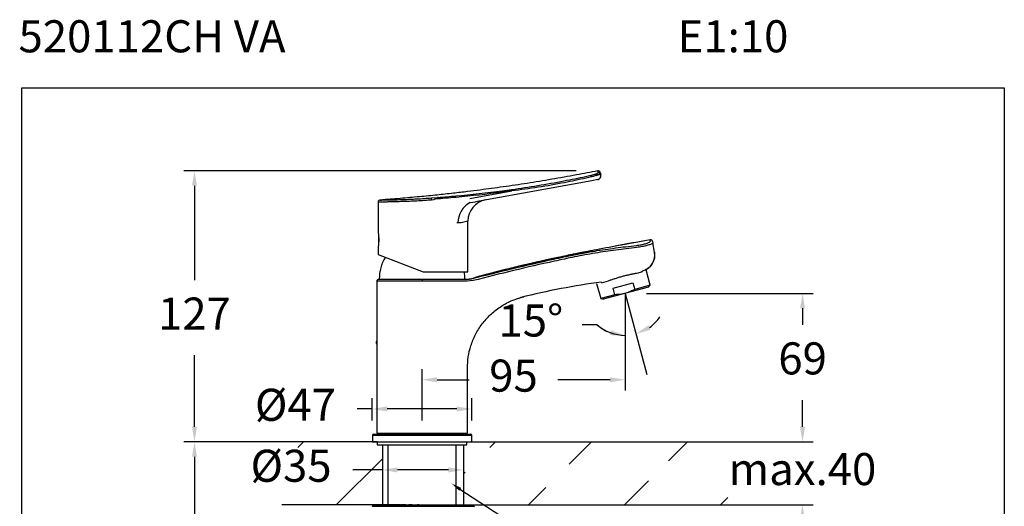
# Model space of a CAD drawing. Units: millimetres. Extents: x 139.9 to 185.9, y 111.1 to 160.1.
# Drawn here: x 139.9 to 185.9, y 137.4 to 160.1 of the extents above; entities that cross this region are included whole.
import ezdxf

# ---------------------------------------------------------------- set-up
doc = ezdxf.new("R2010")
doc.units = ezdxf.units.MM
doc.header["$PDSIZE"] = -1
doc.layers.add('COTAS', color=253, linetype='Continuous')
doc.layers.add('CUERPO', color=7, linetype='Continuous')
doc.styles.add('ARIAL', font='arial.ttf')
doc.styles.add('RS__E1_10_', font='calibril.ttf', dxfattribs={"height": 1.5})
doc.dimstyles.new('RS (E1.10)', dxfattribs={"dimtxt": 1.5, "dimasz": 0.7, "dimexe": 0.5, "dimexo": 1, "dimgap": 1, "dimtad": 0, "dimtih": 1, "dimtoh": 1, "dimdec": 0, "dimlfac": 10, "dimtxsty": 'ARIAL', "dimcen": 0, "dimclrd": 256, "dimclre": 256, "dimclrt": 256, "dimadec": 0, "dimazin": 0, "dimtfac": 1, "dimtdec": 0, "dimtofl": 0, "dimtmove": 0, "dimatfit": 3, "dimfxl": 1, "dimlwd": -1, "dimlwe": -1, "dimarcsym": 0})

# ---------------------------------------------------------------- blocks, each defined once
blk = doc.blocks.new('*D22')
at = {"layer": 'COTAS', "transparency": 16777216}
for p, q in [((155.441, 140.388), (147.552, 140.388)), ((148.052, 139.688), (148.052, 132.902)), ((148.052, 120.301), (148.052, 123.685)), ((158.195, 119.601), (147.552, 119.601))]:
    blk.add_line(p, q, dxfattribs=at)
for points in [[(147.936, 139.688), (148.169, 139.688), (148.052, 140.388)], [(147.936, 120.301), (148.169, 120.301), (148.052, 119.601)]]:
    blk.add_solid(points, dxfattribs=at)
at = {"layer": 'DEFPOINTS', "color": 0, "transparency": 16777216}
for p in [(156.441, 140.388), (148.052, 119.601), (159.195, 119.601)]:
    blk.add_point(p, dxfattribs=at)
at = {"layer": 'COTAS', "transparency": 16777216, "insert": (148.052, 128.294), "char_height": 1.5, "width": 3.08492, "attachment_point": 5, "rotation": 90, "style": 'ARIAL'}
blk.add_mtext('min.350', dxfattribs=at)
blk = doc.blocks.new('*D24')
at = {"layer": 'COTAS', "transparency": 16777216}
for p, q in [((176.485, 141.088), (176.485, 141.788)), ((161.795, 140.388), (176.985, 140.388)), ((161.294, 137.446), (176.985, 137.446)), ((176.485, 136.746), (176.485, 136.046))]:
    blk.add_line(p, q, dxfattribs=at)
for points in [[(176.369, 141.088), (176.602, 141.088), (176.485, 140.388)], [(176.369, 136.746), (176.602, 136.746), (176.485, 137.446)]]:
    blk.add_solid(points, dxfattribs=at)
at = {"layer": 'DEFPOINTS', "color": 0, "transparency": 16777216}
for p in [(160.795, 140.388), (160.294, 137.446), (176.485, 137.446)]:
    blk.add_point(p, dxfattribs=at)
at = {"layer": 'COTAS', "transparency": 16777216, "insert": (176.485, 138.917), "char_height": 1.5, "attachment_point": 5, "style": 'ARIAL'}
blk.add_mtext('max.40', dxfattribs=at)
blk = doc.blocks.new('*D23')
at = {"layer": 'COTAS', "transparency": 16777216}
for p, q in [((156.839, 139.072), (155.463, 139.072)), ((156.839, 139.234), (156.839, 138.572)), ((159.928, 139.072), (157.539, 139.072)), ((160.628, 139.238), (160.628, 138.572))]:
    blk.add_line(p, q, dxfattribs=at)
for points in [[(157.539, 139.189), (157.539, 138.956), (156.839, 139.072)], [(159.928, 139.189), (159.928, 138.956), (160.628, 139.072)]]:
    blk.add_solid(points, dxfattribs=at)
at = {"layer": 'DEFPOINTS', "color": 0, "transparency": 16777216}
for p in [(156.839, 140.234), (160.628, 140.238), (160.628, 139.072)]:
    blk.add_point(p, dxfattribs=at)
at = {"layer": 'COTAS', "transparency": 16777216, "insert": (152.567, 139.072), "char_height": 1.5, "attachment_point": 5, "style": 'ARIAL'}
blk.add_mtext('%%C35', dxfattribs=at)
blk = doc.blocks.new('*D26')
at = {"layer": 'COTAS', "transparency": 16777216}
for p, q in [((165.909, 153.062), (147.549, 153.062)), ((148.049, 152.362), (148.049, 147.943)), ((148.049, 141.088), (148.049, 144.437)), ((155.595, 140.388), (147.549, 140.388))]:
    blk.add_line(p, q, dxfattribs=at)
for points in [[(147.933, 152.362), (148.166, 152.362), (148.049, 153.062)], [(147.933, 141.088), (148.166, 141.088), (148.049, 140.388)]]:
    blk.add_solid(points, dxfattribs=at)
at = {"layer": 'DEFPOINTS', "color": 0, "transparency": 16777216}
for p in [(148.049, 153.062), (166.909, 153.062), (156.595, 140.388)]:
    blk.add_point(p, dxfattribs=at)
at = {"layer": 'COTAS', "transparency": 16777216, "insert": (148.049, 146.19), "char_height": 1.5, "attachment_point": 5, "style": 'ARIAL'}
blk.add_mtext('127', dxfattribs=at)
blk = doc.blocks.new('*D27')
at = {"layer": 'COTAS', "transparency": 16777216}
for p, q in [((156.362, 141.388), (156.362, 142.424)), ((161.02, 141.388), (161.02, 142.424)), ((156.362, 141.924), (155.662, 141.924)), ((160.32, 141.924), (157.062, 141.924))]:
    blk.add_line(p, q, dxfattribs=at)
for points in [[(157.062, 142.04), (157.062, 141.807), (156.362, 141.924)], [(160.32, 142.04), (160.32, 141.807), (161.02, 141.924)]]:
    blk.add_solid(points, dxfattribs=at)
at = {"layer": 'DEFPOINTS', "color": 0, "transparency": 16777216}
for p in [(156.362, 141.924), (156.362, 140.388), (161.02, 140.388)]:
    blk.add_point(p, dxfattribs=at)
at = {"layer": 'COTAS', "transparency": 16777216, "insert": (152.772, 141.924), "char_height": 1.5, "attachment_point": 5, "style": 'ARIAL'}
blk.add_mtext('%%C47', dxfattribs=at)
blk = doc.blocks.new('*D28')
at = {"layer": 'COTAS', "transparency": 16777216}
for p, q in [((169.19, 147.331), (176.991, 147.331)), ((176.491, 146.631), (176.491, 145.86)), ((176.491, 141.088), (176.491, 142.328)), ((162.02, 140.388), (176.991, 140.388))]:
    blk.add_line(p, q, dxfattribs=at)
for points in [[(176.374, 146.631), (176.607, 146.631), (176.491, 147.331)], [(176.374, 141.088), (176.607, 141.088), (176.491, 140.388)]]:
    blk.add_solid(points, dxfattribs=at)
at = {"layer": 'DEFPOINTS', "color": 0, "transparency": 16777216}
for p in [(168.19, 147.331), (176.491, 147.331), (161.02, 140.388)]:
    blk.add_point(p, dxfattribs=at)
at = {"layer": 'COTAS', "transparency": 16777216, "insert": (176.491, 144.094), "char_height": 1.5, "attachment_point": 5, "style": 'ARIAL'}
blk.add_mtext('69', dxfattribs=at)
blk = doc.blocks.new('*D29')
at = {"layer": 'COTAS', "transparency": 16777216}
for p, q in [((168.19, 146.331), (168.19, 142.788)), ((158.695, 141.388), (158.695, 143.788)), ((159.395, 143.288), (160.89, 143.288)), ((167.49, 143.288), (165.05, 143.288))]:
    blk.add_line(p, q, dxfattribs=at)
for points in [[(159.395, 143.405), (159.395, 143.172), (158.695, 143.288)], [(167.49, 143.405), (167.49, 143.172), (168.19, 143.288)]]:
    blk.add_solid(points, dxfattribs=at)
at = {"layer": 'DEFPOINTS', "color": 0, "transparency": 16777216}
for p in [(168.19, 147.331), (168.19, 143.288), (158.695, 140.388)]:
    blk.add_point(p, dxfattribs=at)
at = {"layer": 'COTAS', "transparency": 16777216, "insert": (162.97, 143.288), "char_height": 1.5, "attachment_point": 5, "style": 'ARIAL'}
blk.add_mtext('95', dxfattribs=at)
blk = doc.blocks.new('*D31')
at = {"layer": 'COTAS', "transparency": 16777216}
blk.add_line((166.883, 145.866), (166.183, 145.866), dxfattribs=at)
for start, end in [(305.5565, 326.113), (228.1854, 270), (228.887, 249.4435)]:
    blk.add_arc((168.191, 147.328), 1.962, start, end, dxfattribs=at)
for points in [[(167.523, 145.606), (167.481, 145.376), (168.191, 145.366)], [(169.381, 145.626), (169.282, 145.837), (168.698, 145.433)]]:
    blk.add_solid(points, dxfattribs=at)
at = {"layer": 'DEFPOINTS', "color": 0, "transparency": 16777216}
for p in [(168.19, 147.331), (168.191, 147.328), (168.531, 145.396), (168.191, 143.288), (169.207, 143.535)]:
    blk.add_point(p, dxfattribs=at)
at = {"layer": 'COTAS', "transparency": 16777216, "insert": (163.782, 145.866), "char_height": 1.5, "attachment_point": 5, "style": 'ARIAL'}
blk.add_mtext('15°', dxfattribs=at)

msp = doc.modelspace()

# ---------------------------------------------------------------- hatches: boundary and pattern name
at = {"layer": 'COTAS'}
h = msp.add_hatch(dxfattribs=at)
h.set_pattern_fill('ANSI31', color=256)
h.set_pattern_definition([(45, (-2293.2, -1740.2056), (-2.245064, 2.245064), [])])
h.paths.add_polyline_path([(156.839, 140.388), (152.883, 140.39), (152.883, 137.448), (156.839, 137.446)])
edge = h.paths.add_edge_path()
edge.add_line((160.8, 137.446), (174.603, 137.446))
edge.add_line((160.626, 140.376), (160.631, 137.434))
edge.add_line((160.795, 140.388), (174.321, 140.388))

# ---------------------------------------------------------------- linework, layer by layer
at = {"color": 3}
for p, q in [((139.976, 111.14), (139.976, 156.941)), ((139.976, 156.941), (185.925, 156.941)), ((185.925, 156.941), (185.925, 111.14))]:
    msp.add_line(p, q, dxfattribs=at)
msp.add_line((156.381, 137.441), (161.086, 137.441))
at = {"layer": 'COTAS'}
for p, q in [((168.19, 147.331), (169.207, 143.535)), ((168.191, 147.328), (168.191, 143.288)), ((156.595, 140.388), (152.138, 140.388)), ((156.839, 140.234), (156.839, 137.443)), ((160.628, 140.238), (160.633, 137.388)), ((160.795, 140.388), (168.143, 140.388)), ((156.595, 137.446), (152.138, 137.446)), ((160.633, 137.446), (168.143, 137.446))]:
    msp.add_line(p, q, dxfattribs=at)
at = {"layer": 'COTAS', "linetype": 'Continuous'}
msp.add_line((160.457, 138.175), (163.576, 136.152), dxfattribs=at)
msp.add_solid([(160.065, 138.441), (160.435, 138.094), (160.527, 138.232)], dxfattribs=at)
at = {"layer": 'CUERPO'}
for p, q in [((167.025, 152.99), (167.041, 152.935)), ((167.041, 152.935), (167.051, 152.903)), ((166.628, 152.601), (161.188, 151.612)), ((166.895, 152.649), (166.628, 152.601)), ((160.932, 151.765), (162.889, 152.12)), ((156.64, 151.596), (156.64, 150.179)), ((159.113, 151.794), (159.444, 151.817)), ((159.224, 151.702), (159.138, 151.695)), ((160.95, 151.574), (161.188, 151.612)), ((160.371, 150.623), (160.323, 150.634)), ((160.52, 150.628), (160.371, 150.623)), ((160.84, 150.714), (160.52, 150.628)), ((160.84, 148.339), (160.84, 150.714)), ((169.475, 149.755), (169.485, 149.693)), ((169.563, 149.26), (169.485, 149.693)), ((156.64, 149.504), (156.64, 149.145)), ((169.561, 149.259), (169.563, 149.26)), ((156.64, 149.145), (158.74, 148.339)), ((158.74, 148.339), (160.84, 148.339)), ((168.697, 148.265), (168.963, 148.336)), ((169.366, 147.707), (169.174, 148.424)), ((156.575, 147.894), (156.575, 140.788)), ((158.696, 147.894), (156.575, 147.894)), ((156.675, 147.994), (158.694, 147.994)), ((158.694, 147.994), (160.807, 147.994)), ((160.81, 147.894), (158.696, 147.894)), ((160.761, 147.994), (161.023, 148.029)), ((161.078, 147.927), (160.81, 147.894)), ((161.049, 148.029), (161.05, 148.029)), ((167.079, 147.827), (167.417, 147.918)), ((166.859, 147.793), (167.048, 147.086)), ((169.279, 147.619), (167.168, 147.054)), ((167.63, 147.571), (168.556, 147.819)), ((167.713, 147.264), (167.63, 147.571)), ((168.556, 147.819), (168.639, 147.512)), ((169.366, 147.707), (168.639, 147.512)), ((169.279, 147.619), (169.366, 147.707)), ((163.105, 147.071), (163.432, 147.168)), ((167.713, 147.264), (167.048, 147.086)), ((167.048, 147.086), (167.168, 147.054)), ((156.558, 144.967), (156.575, 144.905)), ((160.815, 140.788), (160.815, 143.836)), ((156.37, 140.688), (156.37, 140.388)), ((158.695, 140.688), (156.37, 140.688)), ((156.42, 140.738), (158.695, 140.738)), ((156.575, 140.788), (158.696, 140.788)), ((158.695, 140.738), (160.97, 140.738)), ((161.02, 140.688), (158.695, 140.688)), ((158.696, 140.788), (158.842, 140.788)), ((158.842, 140.788), (160.815, 140.788)), ((161.02, 140.388), (161.02, 140.688)), ((156.37, 140.388), (158.695, 140.388)), ((156.376, 140.388), (156.375, 140.388)), ((156.595, 140.388), (156.595, 140.238)), ((156.595, 140.238), (158.695, 140.238)), ((157.095, 140.238), (157.095, 137.446)), ((158.695, 140.388), (161.02, 140.388)), ((158.695, 140.238), (160.795, 140.238)), ((160.295, 137.446), (160.295, 140.238)), ((160.795, 140.238), (160.795, 140.388)), ((156.37, 137.371), (159.327, 137.371)), ((156.38, 137.381), (156.38, 137.371)), ((156.381, 137.441), (156.43, 137.371)), ((156.431, 137.441), (156.381, 137.441)), ((156.381, 137.441), (156.381, 137.371)), ((156.385, 137.381), (156.381, 137.371)), ((156.431, 137.441), (156.553, 137.371)), ((156.555, 137.441), (156.431, 137.441)), ((156.431, 137.441), (156.431, 137.371)), ((156.555, 137.441), (156.555, 137.371)), ((156.555, 137.441), (156.746, 137.371)), ((156.749, 137.441), (156.555, 137.441)), ((156.749, 137.441), (156.749, 137.371)), ((156.749, 137.441), (157.002, 137.371)), ((157.007, 137.441), (156.749, 137.441)), ((157.007, 137.441), (157.315, 137.371)), ((157.32, 137.441), (157.007, 137.441)), ((157.007, 137.441), (157.007, 137.371)), ((157.32, 137.441), (157.673, 137.371)), ((157.654, 137.441), (157.32, 137.441)), ((157.32, 137.441), (157.32, 137.371)), ((157.691, 137.431), (157.654, 137.441)), ((157.679, 137.441), (157.679, 137.371)), ((157.679, 137.441), (158.066, 137.371)), ((157.928, 137.441), (157.679, 137.441)), ((158.072, 137.407), (157.928, 137.441)), ((158.072, 137.441), (158.072, 137.371)), ((158.072, 137.441), (158.48, 137.371)), ((158.228, 137.441), (158.072, 137.441)), ((158.486, 137.383), (158.228, 137.441)), ((158.486, 137.441), (158.902, 137.371)), ((158.545, 137.441), (158.486, 137.441)), ((158.486, 137.441), (158.486, 137.371)), ((158.733, 137.399), (158.545, 137.441)), ((158.868, 137.441), (158.868, 137.371)), ((158.868, 137.441), (158.908, 137.441)), ((158.908, 137.441), (158.908, 137.371)), ((158.908, 137.441), (159.318, 137.371)), ((159.186, 137.441), (159.186, 137.393)), ((159.186, 137.441), (159.325, 137.441)), ((159.325, 137.441), (159.325, 137.371)), ((159.325, 137.441), (159.716, 137.371)), ((159.327, 137.371), (161.1, 137.371)), ((159.723, 137.441), (159.723, 137.371)), ((159.723, 137.441), (160.083, 137.371)), ((159.77, 137.441), (160.088, 137.441)), ((160.088, 137.441), (160.088, 137.371)), ((160.088, 137.441), (160.406, 137.371)), ((160.088, 137.441), (160.411, 137.441)), ((160.411, 137.441), (160.411, 137.371)), ((160.411, 137.441), (160.676, 137.371)), ((160.411, 137.441), (160.679, 137.441)), ((160.679, 137.441), (160.679, 137.371)), ((160.679, 137.441), (160.883, 137.371)), ((160.679, 137.441), (160.885, 137.441)), ((160.885, 137.441), (160.885, 137.371)), ((160.885, 137.441), (161.021, 137.371)), ((160.885, 137.441), (161.022, 137.441)), ((161.022, 137.441), (161.022, 137.371)), ((161.022, 137.441), (161.085, 137.371)), ((161.022, 137.441), (161.086, 137.441)), ((161.086, 137.441), (161.082, 137.416)), ((161.086, 137.441), (161.086, 137.371)), ((161.09, 137.371), (161.09, 137.416))]:
    msp.add_line(p, q, dxfattribs=at)
for centre, radius, start, end in [((166.757, 152.832), 0.0783, 12.0729, 70.688), ((166.859, 152.846), 0.2, 280.3006, 16.6992), ((166.929, 152.961), 0.1, 16.6992, 101.2126), ((166.941, 152.907), 0.0724, 18.1233, 95.967), ((166.297, 152.726), 0.323, 9.4639, 22.9687), ((162.541, 152.082), 0.35, 6.3864, 17.154), ((156.74, 151.596), 0.1, 90.7087, 179.9889), ((158.949, 151.699), 0.189, 358.7368, 30.1421), ((161.419, 150.637), 1.048, 116.579, 180.7811), ((161.84, 150.714), 1, 100.3006, 180.2386), ((158.588, 149.839), 1.938, 174.2072, 186.4112), ((168.805, 149.125), 0.77, 285.1378, 10.1378), ((158.494, 148.044), 1.8, 147.3329, 181.5728), ((158.896, 148.044), 1.8, 358.4272, 9.4519), ((156.675, 147.894), 0.1, 90, 180), ((156.42, 140.688), 0.05, 90, 180), ((156.479, 141.038), 0.3, 270, 303.5573), ((160.911, 141.038), 0.3, 236.4427, 270), ((160.97, 140.688), 0.05, 0, 90), ((156.37, 137.311), 0.06, 90, 106.0931), ((161.1, 137.311), 0.06, 28.9046, 90)]:
    msp.add_arc(centre, radius, start, end, dxfattribs=at)
msp.add_ellipse((166.562, 152.792), major_axis=(0.489, 0.111), ratio=0.012021, start_param=5.298872, end_param=6.283994, dxfattribs=at)
for points, knots in [([(166.909, 153.06), (166.576, 152.995), (165.861, 152.856), (164.758, 152.661), (163.618, 152.475), (162.68, 152.335), (161.95, 152.234), (161.397, 152.161), (160.8, 152.086), (160.13, 152.008), (159.38, 151.926), (158.549, 151.844), (157.658, 151.765), (157.043, 151.719), (156.733, 151.696)], [0, 0, 0, 0, 0.099093, 0.212734, 0.326936, 0.436555, 0.489647, 0.541936, 0.599703, 0.665298, 0.738722, 0.819979, 0.909073, 1, 1, 1, 1]), ([(166.595, 152.852), (166.62, 152.858), (166.683, 152.873), (166.745, 152.892), (166.779, 152.905), (166.783, 152.906)], [0, 0, 0, 0, 0.370132, 0.932624, 1, 1, 1, 1]), ([(166.783, 152.906), (166.818, 152.92), (166.885, 152.947), (166.918, 152.969), (166.933, 152.979)], [0, 0, 0, 0, 0.532157, 1, 1, 1, 1]), ([(167.01, 152.93), (166.992, 152.919), (166.953, 152.894), (166.875, 152.865), (166.834, 152.849)], [0, 0, 0, 0, 0.466786, 1, 1, 1, 1]), ([(166.933, 152.979), (166.93, 152.991), (166.916, 153.04), (166.907, 153.069), (166.909, 153.06), (166.909, 153.06)], [0, 0, 0, 0, 0.238903, 0.999997, 1, 1, 1, 1]), ([(166.933, 152.979), (166.946, 152.982), (166.967, 152.987), (167.001, 152.981), (167.027, 152.964), (167.038, 152.944), (167.041, 152.935), (167.041, 152.935)], [0, 0, 0, 0, 0.241945, 0.409917, 0.751599, 0.993426, 1, 1, 1, 1]), ([(167.041, 152.935), (167.041, 152.935), (167.04, 152.938), (167.033, 152.942), (167.016, 152.933), (167.01, 152.93)], [0, 0, 0, 0, 0.00795, 0.607159, 1, 1, 1, 1]), ([(162.875, 152.185), (163.286, 152.246), (164.106, 152.367), (165.261, 152.577), (166.09, 152.743), (166.511, 152.834), (166.595, 152.852)], [0, 0, 0, 0, 0.329333, 0.658457, 0.931695, 1, 1, 1, 1]), ([(166.616, 152.779), (166.532, 152.76), (166.112, 152.661), (165.282, 152.488), (164.124, 152.281), (163.301, 152.174), (162.889, 152.12)], [0, 0, 0, 0, 0.068339, 0.341581, 0.670608, 1, 1, 1, 1]), ([(166.834, 152.849), (166.791, 152.832), (166.724, 152.806), (166.645, 152.787), (166.616, 152.779)], [0, 0, 0, 0, 0.629614, 1, 1, 1, 1]), ([(162.889, 152.12), (162.746, 152.101), (161.879, 151.983), (160.685, 151.851), (159.632, 151.763), (159.307, 151.736)], [0, 0, 0, 0, 0.120074, 0.72842, 1, 1, 1, 1]), ([(159.444, 151.817), (159.719, 151.84), (160.722, 151.925), (161.866, 152.048), (162.732, 152.165), (162.875, 152.185)], [0, 0, 0, 0, 0.240009, 0.874739, 1, 1, 1, 1]), ([(159.138, 151.695), (159.086, 151.69), (158.919, 151.677), (158.628, 151.659), (158.279, 151.641), (157.938, 151.627), (157.624, 151.617), (157.338, 151.609), (157.094, 151.603), (156.895, 151.6), (156.751, 151.597), (156.658, 151.596), (156.646, 151.596), (156.64, 151.596)], [0, 0, 0, 0, 0.043442, 0.137733, 0.234758, 0.329033, 0.426039, 0.520336, 0.617368, 0.711678, 0.808723, 0.903033, 1, 1, 1, 1]), ([(156.733, 151.696), (156.738, 151.696), (156.75, 151.696), (156.837, 151.697), (156.975, 151.699), (157.163, 151.703), (157.397, 151.708), (157.667, 151.716), (157.969, 151.727), (158.291, 151.741), (158.626, 151.758), (158.902, 151.776), (159.063, 151.789), (159.113, 151.794)], [0, 0, 0, 0, 0.095592, 0.191396, 0.287162, 0.382927, 0.478626, 0.574325, 0.669955, 0.765588, 0.861148, 0.956694, 1, 1, 1, 1]), ([(159.307, 151.736), (159.304, 151.735), (159.277, 151.724), (159.249, 151.713), (159.224, 151.703), (159.224, 151.702)], [0, 0, 0, 0, 0.097089, 0.977724, 1, 1, 1, 1]), ([(159.444, 151.817), (159.444, 151.817), (159.441, 151.816), (159.43, 151.812), (159.407, 151.798), (159.367, 151.765), (159.328, 151.746), (159.307, 151.736)], [0, 0, 0, 0, 0.009769, 0.073667, 0.293572, 0.611199, 1, 1, 1, 1]), ([(156.64, 150.179), (156.641, 150.175), (156.642, 150.169), (156.65, 150.113), (156.66, 150.029), (156.667, 149.932), (156.668, 149.866), (156.668, 149.839)], [0, 0, 0, 0, 0.206527, 0.419095, 0.633387, 0.848395, 1, 1, 1, 1]), ([(156.668, 149.839), (156.668, 149.828), (156.668, 149.779), (156.664, 149.694), (156.655, 149.599), (156.645, 149.531), (156.64, 149.498), (156.641, 149.502), (156.641, 149.504)], [0, 0, 0, 0, 0.061888, 0.272668, 0.484842, 0.700227, 0.916426, 1, 1, 1, 1]), ([(169.359, 149.835), (168.919, 149.756), (168.083, 149.605), (166.932, 149.385), (166.192, 149.237), (165.819, 149.161), (165.732, 149.143), (165.646, 149.126), (165.56, 149.108), (165.476, 149.091), (165.392, 149.073), (165.31, 149.056), (164.934, 148.977), (164.3, 148.841), (163.445, 148.648), (162.72, 148.477), (162.283, 148.366), (162.093, 148.318)], [0, 0, 0, 0, 0.180341, 0.34349, 0.473365, 0.485447, 0.49741, 0.509255, 0.520981, 0.53259, 0.544082, 0.555457, 0.566715, 0.69907, 0.817494, 0.920996, 1, 1, 1, 1]), ([(169.359, 149.832), (168.913, 149.753), (168.08, 149.605), (167.252, 149.444), (166.868, 149.37)], [0, 0, 0, 0, 0.536893, 1, 1, 1, 1]), ([(168.716, 149.573), (168.793, 149.583), (168.948, 149.604), (169.147, 149.653), (169.294, 149.704), (169.366, 149.748), (169.37, 149.766), (169.372, 149.774)], [0, 0, 0, 0, 0.213386, 0.426921, 0.641471, 0.860548, 1, 1, 1, 1]), ([(169.485, 149.693), (169.483, 149.686), (169.477, 149.667), (169.392, 149.622), (169.223, 149.566), (168.994, 149.513), (168.818, 149.488), (168.73, 149.475)], [0, 0, 0, 0, 0.138173, 0.356325, 0.57121, 0.785587, 1, 1, 1, 1]), ([(169.372, 149.774), (169.37, 149.782), (169.363, 149.813), (169.362, 149.82), (169.361, 149.825)], [0, 0, 0, 0, 0.256586, 1, 1, 1, 1]), ([(161.05, 148.024), (161.681, 148.182), (162.943, 148.498), (164.529, 148.866), (165.804, 149.135), (166.768, 149.315), (167.74, 149.457), (168.39, 149.534), (168.716, 149.573)], [0, 0, 0, 0, 0.249329, 0.498644, 0.623697, 0.748883, 0.874432, 1, 1, 1, 1]), ([(168.73, 149.475), (168.405, 149.437), (167.756, 149.36), (166.788, 149.217), (165.826, 149.037), (164.553, 148.769), (162.97, 148.4), (161.708, 148.085), (161.078, 147.927)], [0, 0, 0, 0, 0.125456, 0.250893, 0.375916, 0.500933, 0.750459, 1, 1, 1, 1]), ([(166.077, 149.217), (165.988, 149.2), (165.848, 149.174), (165.626, 149.13), (165.402, 149.085), (165.125, 149.027), (164.819, 148.961), (164.529, 148.897), (164.269, 148.839), (164.026, 148.784), (163.803, 148.732), (163.588, 148.682), (163.426, 148.644), (163.321, 148.619), (163.281, 148.609), (163.267, 148.606), (163.267, 148.606), (163.267, 148.606)], [0, 0, 0, 0, 0.103078, 0.160668, 0.225734, 0.327308, 0.434021, 0.529904, 0.616632, 0.69533, 0.778071, 0.853421, 0.934849, 0.966896, 0.988328, 0.995872, 1, 1, 1, 1]), ([(166.599, 149.318), (166.599, 149.318), (166.601, 149.318), (166.597, 149.317), (166.586, 149.315), (166.555, 149.31), (166.483, 149.296), (166.363, 149.274), (166.204, 149.244), (165.952, 149.195), (165.726, 149.151), (165.557, 149.116), (165.528, 149.11)], [0, 0, 0, 0, 0.001607, 0.019779, 0.038028, 0.078861, 0.130915, 0.251826, 0.401597, 0.55341, 0.924029, 1, 1, 1, 1]), ([(166.4, 149.279), (166.4, 149.279), (166.4, 149.279), (166.398, 149.279), (166.386, 149.276), (166.335, 149.267), (166.227, 149.246), (166.133, 149.228), (166.077, 149.217)], [0, 0, 0, 0, 0.00841, 0.023914, 0.061564, 0.169868, 0.517972, 1, 1, 1, 1]), ([(169.561, 149.259), (169.568, 149.167), (169.582, 148.976), (169.467, 148.704), (169.303, 148.511), (169.166, 148.454), (169.121, 148.436)], [0, 0, 0, 0, 0.271621, 0.563052, 0.854482, 1, 1, 1, 1]), ([(162.623, 148.451), (162.569, 148.438), (162.441, 148.406), (162.229, 148.353), (161.99, 148.292), (161.732, 148.224), (161.458, 148.151), (161.268, 148.097), (161.175, 148.071)], [0, 0, 0, 0, 0.116913, 0.280899, 0.436888, 0.608604, 0.810322, 1, 1, 1, 1]), ([(169, 148.347), (169, 148.347), (168.996, 148.346), (168.982, 148.342), (168.972, 148.339), (168.963, 148.336)], [0, 0, 0, 0, 0.5, 0.5, 1, 1, 1, 1]), ([(169.176, 148.419), (169.181, 148.422), (169.197, 148.431), (169.196, 148.431), (169.195, 148.431)], [0, 0, 0, 0, 0.326402, 1, 1, 1, 1]), ([(158.694, 147.994), (158.694, 147.994), (158.695, 147.994), (158.695, 147.992), (158.695, 147.981), (158.696, 147.958), (158.696, 147.928), (158.696, 147.905), (158.696, 147.894)], [0, 0, 0, 0, 0.021566, 0.141424, 0.356098, 0.570741, 0.78537, 1, 1, 1, 1]), ([(160.807, 147.994), (160.874, 147.998), (160.956, 148.002), (161.036, 148.021), (161.05, 148.024)], [0, 0, 0, 0, 0.817837, 1, 1, 1, 1]), ([(161.049, 148.029), (161.048, 148.029), (161.047, 148.026), (161.049, 148.025), (161.05, 148.024)], [0, 0, 0, 0, 0.202318, 1, 1, 1, 1]), ([(161.05, 148.029), (161.094, 148.043), (161.159, 148.063), (161.171, 148.068), (161.175, 148.07)], [0, 0, 0, 0, 0.667168, 1, 1, 1, 1]), ([(161.819, 148.247), (161.733, 148.225), (161.524, 148.17), (161.317, 148.112), (161.195, 148.078)], [0, 0, 0, 0, 0.413676, 1, 1, 1, 1]), ([(167.083, 147.861), (166.453, 147.767), (165.186, 147.577), (163.939, 147.286), (163.313, 147.14)], [0, 0, 0, 0, 0.497957, 1, 1, 1, 1]), ([(168.697, 148.265), (168.65, 148.252), (168.601, 148.241), (168.499, 148.219), (168.446, 148.208), (168.364, 148.191), (168.337, 148.185), (168.281, 148.173), (168.253, 148.167), (168.17, 148.148), (168.114, 148.134), (168.001, 148.103), (167.944, 148.087), (167.833, 148.052), (167.779, 148.034), (167.672, 147.999), (167.619, 147.981), (167.516, 147.947), (167.466, 147.932), (167.417, 147.918)], [0, 0, 0, 0, 0.125, 0.125, 0.25, 0.25, 0.3125, 0.3125, 0.375, 0.375, 0.5, 0.5, 0.625, 0.625, 0.75, 0.75, 0.875, 0.875, 1, 1, 1, 1]), ([(168.639, 147.512), (168.542, 147.465), (168.346, 147.37), (168.032, 147.286), (167.817, 147.271), (167.713, 147.264)], [0, 0, 0, 0, 0.333193, 0.674502, 1, 1, 1, 1]), ([(160.815, 143.836), (160.823, 144.01), (160.838, 144.362), (160.967, 144.891), (161.181, 145.414), (161.488, 145.904), (161.876, 146.34), (162.335, 146.705), (162.863, 147.001), (163.253, 147.115), (163.451, 147.173)], [0, 0, 0, 0, 0.1137, 0.230134, 0.354467, 0.482405, 0.606737, 0.734675, 0.865239, 1, 1, 1, 1]), ([(156.575, 145.115), (156.571, 145.11), (156.554, 145.082), (156.546, 145.029), (156.556, 144.986), (156.56, 144.968)], [0, 0, 0, 0, 0.132444, 0.646478, 1, 1, 1, 1]), ([(156.575, 145.03), (156.572, 145.027), (156.555, 145.008), (156.551, 144.985), (156.559, 144.97), (156.56, 144.968)], [0, 0, 0, 0, 0.13485, 0.855683, 1, 1, 1, 1])]:
    msp.add_open_spline(points, degree=3, knots=knots, dxfattribs=at)
for points in [[(169.475, 149.755), (169.471, 149.767), (169.463, 149.792), (169.435, 149.821), (169.398, 149.838), (169.372, 149.836), (169.359, 149.835)], [(156.377, 140.388), (156.376, 140.388), (156.375, 140.388), (156.375, 140.388)]]:
    msp.add_open_spline(points, degree=3, dxfattribs=at)

# ---------------------------------------------------------------- texts
at = {"insert": (139.82, 160.104), "char_height": 1.5, "width": 47.76947, "attachment_point": 1, "style": 'RS__E1_10_'}
msp.add_mtext('520112CH VA^I^I^I^I^IE1:10', dxfattribs=at)

# ---------------------------------------------------------------- dimensions: what is measured, and where the dimension line sits
at = {"layer": 'COTAS'}
for base, p1, p2, picture, middle in [((148.049, 153.062), (156.595, 140.388), (166.909, 153.062), '*D26', (148.049, 146.19)), ((176.491, 147.331), (161.02, 140.388), (168.19, 147.331), '*D28', (176.491, 144.094))]:
    dim = msp.add_linear_dim(base=base, p1=p1, p2=p2, angle=90, dimstyle='RS (E1.10)', dxfattribs=at)
    dim.commit()
    dim.dimension.update_dxf_attribs({"geometry": picture, "text_midpoint": middle, "dimtype": 160})
dim = msp.add_linear_dim(base=(168.19, 143.288), p1=(158.695, 140.388), p2=(168.19, 147.331), dimstyle='RS (E1.10)', dxfattribs=at)
dim.commit()
dim.dimension.update_dxf_attribs({"geometry": '*D29', "text_midpoint": (162.97, 143.288), "dimtype": 160})
dim = msp.add_angular_dim_2l(base=(168.531, 145.396), line1=((168.191, 147.328), (168.191, 143.288)), line2=((168.19, 147.331), (169.207, 143.535)), dimstyle='RS (E1.10)', dxfattribs=at)
dim.commit()
dim.dimension.update_dxf_attribs({"geometry": '*D31', "text_midpoint": (163.782, 145.866)})
for base, p1, p2, text, picture, middle in [((156.362, 141.924), (161.02, 140.388), (156.362, 140.388), '%%C<>', '*D27', (152.772, 141.924)), ((160.628, 139.072), (156.839, 140.234), (160.628, 140.238), '%%C35', '*D23', (152.567, 139.072))]:
    dim = msp.add_linear_dim(base=base, p1=p1, p2=p2, text=text, dimstyle='RS (E1.10)', dxfattribs=at)
    dim.commit()
    dim.dimension.update_dxf_attribs({"geometry": picture, "text_midpoint": middle, "dimtype": 160})
dim = msp.add_linear_dim(base=(176.485, 137.446), p1=(160.795, 140.388), p2=(160.294, 137.446), angle=90, text='max.40', dimstyle='RS (E1.10)', dxfattribs=at)
dim.commit()
dim.dimension.update_dxf_attribs({"geometry": '*D24', "text_midpoint": (176.485, 138.917), "dimtype": 160})
dim = msp.add_linear_dim(base=(148.052, 119.601), p1=(156.441, 140.388), p2=(159.195, 119.601), angle=90, text='min.350', dimstyle='RS (E1.10)', dxfattribs=at)
dim.commit()
dim.dimension.update_dxf_attribs({"geometry": '*D22', "text_midpoint": (148.052, 128.294), "dimtype": 160, "text_rotation": 90})

doc.saveas('drawing.dxf')
